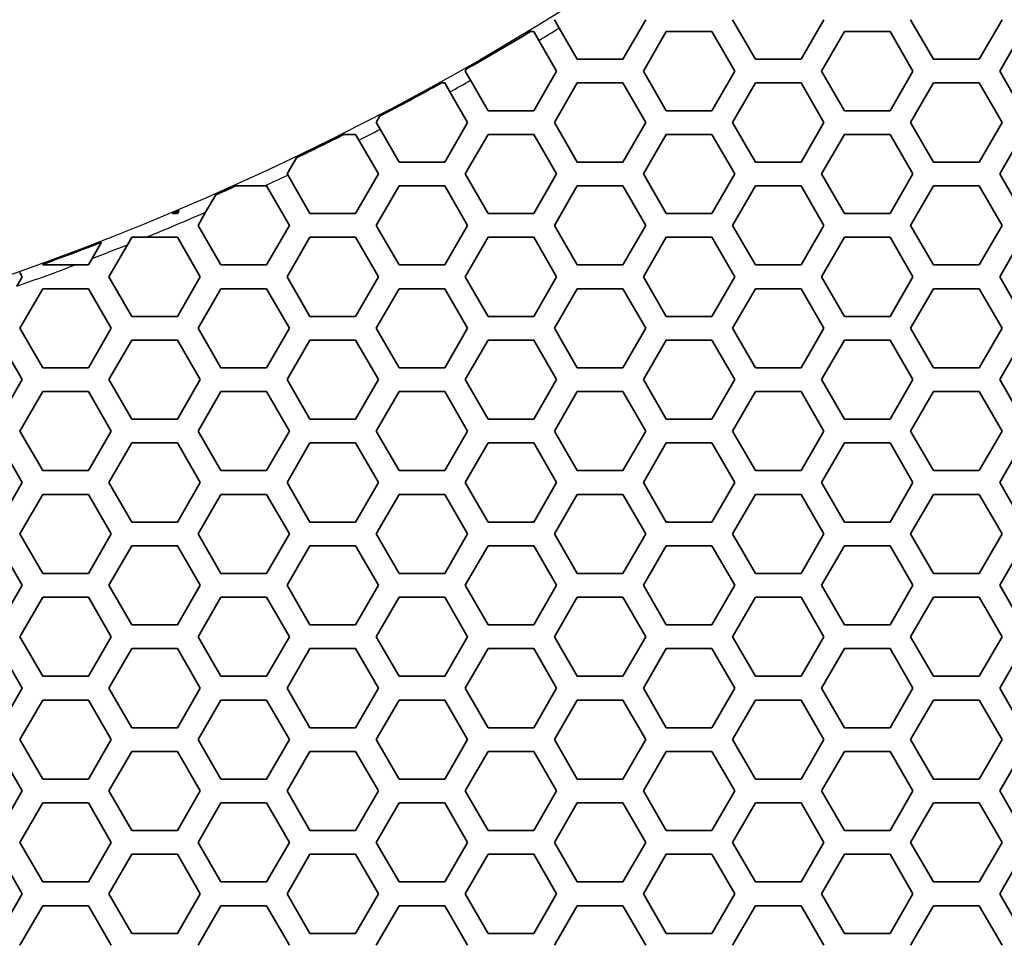
# Model space of a CAD drawing. Units: millimetres. Extents: x 28 to 2161, y -98 to 1160.
# Drawn here: x 305 to 330, y 555 to 578 of the extents above; entities that cross this region are included whole.
import ezdxf

# ---------------------------------------------------------------- set-up
doc = ezdxf.new("R2010")
doc.units = ezdxf.units.MM
doc.header["$LTSCALE"] = 4
for name, color, linetype, lineweight in [('Dimension (ISO)', 7, 'Continuous', 18), ('Visible (ISO)', 7, 'Continuous', 35), ('Visible Narrow (ISO)', 7, 'Continuous', 25)]:
    doc.layers.add(name, color=color, linetype=linetype, lineweight=lineweight)
doc.styles.add('Note Text (ISO)', font='arial.ttf')
doc.dimstyles.new('ISO FOR MARKETING', dxfattribs={"dimscale": 4, "dimtxt": 2.5, "dimasz": 2.5, "dimexe": 3.175, "dimexo": 2, "dimgap": 0.762, "dimtad": 1, "dimrnd": 1e-08, "dimdsep": 46, "dimtxsty": 'Note Text (ISO)', "dimcen": 0.09, "dimdle": 10, "dimclrd": 256, "dimclre": 256, "dimclrt": 256, "dimazin": 2, "dimtfac": 1.40208, "dimtdec": 1, "dimtmove": 0, "dimatfit": 3, "dimfxl": 1, "dimtolj": 1, "dimtzin": 0, "dimlwd": -1, "dimlwe": -1, "dimarcsym": 0})

# ---------------------------------------------------------------- blocks, each defined once
blk = doc.blocks.new('*D12')
at = {"layer": 'Defpoints', "color": 0, "transparency": 16777216}
for p in [(281.722, 638.319), (448.804, 638.319), (393.222, 491.688)]:
    blk.add_point(p, dxfattribs=at)
at = {"layer": 'Dimension (ISO)', "transparency": 16777216}
for p, q in [((289.722, 638.319), (461.504, 638.319)), ((448.804, 501.688), (448.804, 628.319)), ((401.222, 491.688), (461.504, 491.688))]:
    blk.add_line(p, q, dxfattribs=at)
for points in [[(447.138, 628.319), (450.471, 628.319), (448.804, 638.319)], [(447.138, 501.688), (450.471, 501.688), (448.804, 491.688)]]:
    blk.add_solid(points, dxfattribs=at)
at = {"layer": 'Dimension (ISO)', "transparency": 16777216, "char_height": 10, "attachment_point": 1, "rotation": 90, "style": 'Note Text (ISO)'}
for s, insert in [('\\A1;146.63 mm', (435.538, 531.273)), ('\\A1;5.77 in', (451.852, 544.803))]:
    blk.add_mtext(s, dxfattribs=dict(at, insert=insert))
blk = doc.blocks.new('*D13')
at = {"layer": 'Defpoints', "color": 0, "transparency": 16777216}
for p in [(281.722, 768.319), (492.177, 768.319), (393.222, 491.688)]:
    blk.add_point(p, dxfattribs=at)
at = {"layer": 'Dimension (ISO)', "transparency": 16777216}
for p, q in [((289.722, 768.319), (504.877, 768.319)), ((492.177, 501.688), (492.177, 758.319)), ((401.222, 491.688), (504.877, 491.688))]:
    blk.add_line(p, q, dxfattribs=at)
for points in [[(490.51, 758.319), (493.844, 758.319), (492.177, 768.319)], [(490.51, 501.688), (493.844, 501.688), (492.177, 491.688)]]:
    blk.add_solid(points, dxfattribs=at)
at = {"layer": 'Dimension (ISO)', "transparency": 16777216, "char_height": 10, "attachment_point": 1, "rotation": 90, "style": 'Note Text (ISO)'}
for s, insert in [('\\A1;276.63 mm', (478.911, 595.717)), ('\\A1;10.89 in', (495.225, 606.389))]:
    blk.add_mtext(s, dxfattribs=dict(at, insert=insert))
blk = doc.blocks.new('*D14')
at = {"layer": 'Defpoints', "color": 0, "transparency": 16777216}
for p in [(281.722, 898.319), (393.222, 491.688), (535.915, 491.688)]:
    blk.add_point(p, dxfattribs=at)
at = {"layer": 'Dimension (ISO)', "transparency": 16777216}
for p, q in [((289.722, 898.319), (548.615, 898.319)), ((535.915, 888.319), (535.915, 501.688)), ((401.222, 491.688), (548.615, 491.688))]:
    blk.add_line(p, q, dxfattribs=at)
for points in [[(534.248, 888.319), (537.582, 888.319), (535.915, 898.319)], [(534.248, 501.688), (537.582, 501.688), (535.915, 491.688)]]:
    blk.add_solid(points, dxfattribs=at)
at = {"layer": 'Dimension (ISO)', "transparency": 16777216, "char_height": 10, "attachment_point": 1, "rotation": 90, "style": 'Note Text (ISO)'}
for s, insert in [('\\A1;406.63 mm', (522.649, 660.601)), ('\\A1;16.01 in', (538.963, 671.389))]:
    blk.add_mtext(s, dxfattribs=dict(at, insert=insert))

msp = doc.modelspace()

# ---------------------------------------------------------------- linework, layer by layer
at = {"layer": 'Visible (ISO)'}
for p, q in [((318.973, 577.707), (318.851, 577.918)), ((321.161, 577.918), (320.583, 576.918)), ((323.933, 576.918), (323.355, 577.918)), ((325.665, 577.918), (325.087, 576.918)), ((328.437, 576.918), (327.859, 577.918)), ((330.169, 577.918), (329.591, 576.918)), ((318.249, 577.618), (318.331, 577.618)), ((318.331, 577.618), (318.46, 577.395)), ((319.429, 576.918), (318.973, 577.707)), ((321.103, 576.618), (321.681, 577.618)), ((321.681, 577.618), (322.835, 577.618)), ((322.835, 577.618), (323.413, 576.618)), ((325.607, 576.618), (326.185, 577.618)), ((326.185, 577.618), (327.339, 577.618)), ((327.339, 577.618), (327.917, 576.618)), ((330.111, 576.618), (330.689, 577.618)), ((318.46, 577.395), (318.909, 576.618)), ((320.583, 576.918), (319.429, 576.918)), ((325.087, 576.918), (323.933, 576.918)), ((329.591, 576.918), (328.437, 576.918)), ((316.599, 576.618), (316.632, 576.674)), ((316.733, 576.386), (316.599, 576.618)), ((318.909, 576.618), (318.331, 575.618)), ((321.681, 575.618), (321.103, 576.618)), ((323.413, 576.618), (322.835, 575.618)), ((326.185, 575.618), (325.607, 576.618)), ((327.917, 576.618), (327.339, 575.618)), ((330.689, 575.618), (330.111, 576.618)), ((315.997, 576.318), (316.079, 576.318)), ((316.079, 576.318), (316.209, 576.093)), ((317.177, 575.618), (316.733, 576.386)), ((318.851, 575.318), (319.429, 576.318)), ((319.429, 576.318), (320.583, 576.318)), ((320.583, 576.318), (321.161, 575.318)), ((323.355, 575.318), (323.933, 576.318)), ((323.933, 576.318), (325.087, 576.318)), ((325.087, 576.318), (325.665, 575.318)), ((327.859, 575.318), (328.437, 576.318)), ((328.437, 576.318), (329.591, 576.318)), ((329.591, 576.318), (330.169, 575.318)), ((316.209, 576.093), (316.657, 575.318)), ((318.331, 575.618), (317.177, 575.618)), ((322.835, 575.618), (321.681, 575.618)), ((327.339, 575.618), (326.185, 575.618)), ((314.347, 575.318), (314.443, 575.485)), ((314.446, 575.148), (314.347, 575.318)), ((316.657, 575.318), (316.079, 574.318)), ((319.429, 574.318), (318.851, 575.318)), ((321.161, 575.318), (320.583, 574.318)), ((323.933, 574.318), (323.355, 575.318)), ((325.665, 575.318), (325.087, 574.318)), ((328.437, 574.318), (327.859, 575.318)), ((330.169, 575.318), (329.591, 574.318)), ((314.925, 574.318), (314.446, 575.148)), ((313.531, 575.018), (313.827, 575.018)), ((313.827, 575.018), (313.911, 574.874)), ((313.911, 574.874), (314.405, 574.018)), ((316.599, 574.018), (317.177, 575.018)), ((317.177, 575.018), (318.331, 575.018)), ((318.331, 575.018), (318.909, 574.018)), ((321.103, 574.018), (321.681, 575.018)), ((321.681, 575.018), (322.835, 575.018)), ((322.835, 575.018), (323.413, 574.018)), ((325.607, 574.018), (326.185, 575.018)), ((326.185, 575.018), (327.339, 575.018)), ((327.339, 575.018), (327.917, 574.018)), ((330.111, 574.018), (330.689, 575.018)), ((312.095, 574.018), (312.333, 574.43)), ((316.079, 574.318), (314.925, 574.318)), ((320.583, 574.318), (319.429, 574.318)), ((325.087, 574.318), (323.933, 574.318)), ((329.591, 574.318), (328.437, 574.318)), ((312.11, 573.992), (312.095, 574.018)), ((312.673, 573.018), (312.11, 573.992)), ((314.405, 574.018), (313.827, 573.018)), ((317.177, 573.018), (316.599, 574.018)), ((318.909, 574.018), (318.331, 573.018)), ((321.681, 573.018), (321.103, 574.018)), ((323.413, 574.018), (322.835, 573.018)), ((326.185, 573.018), (325.607, 574.018)), ((327.917, 574.018), (327.339, 573.018)), ((330.689, 573.018), (330.111, 574.018)), ((310.801, 573.718), (311.525, 573.718)), ((311.525, 573.718), (311.575, 573.718)), ((311.575, 573.718), (312.153, 572.718)), ((314.347, 572.718), (314.925, 573.718)), ((314.925, 573.718), (316.079, 573.718)), ((316.079, 573.718), (316.657, 572.718)), ((318.851, 572.718), (319.429, 573.718)), ((319.429, 573.718), (320.583, 573.718)), ((320.583, 573.718), (321.161, 572.718)), ((323.355, 572.718), (323.933, 573.718)), ((323.933, 573.718), (325.087, 573.718)), ((325.087, 573.718), (325.665, 572.718)), ((327.859, 572.718), (328.437, 573.718)), ((328.437, 573.718), (329.591, 573.718)), ((329.591, 573.718), (330.169, 572.718)), ((310.036, 573.052), (310.289, 573.49)), ((309.366, 573.091), (309.323, 573.018)), ((309.843, 572.718), (310.036, 573.052)), ((309.323, 573.018), (309.192, 573.018)), ((313.827, 573.018), (312.673, 573.018)), ((318.331, 573.018), (317.177, 573.018)), ((322.835, 573.018), (321.681, 573.018)), ((327.339, 573.018), (326.185, 573.018)), ((310.421, 571.718), (309.843, 572.718)), ((312.153, 572.718), (311.575, 571.718)), ((314.925, 571.718), (314.347, 572.718)), ((316.657, 572.718), (316.079, 571.718)), ((319.429, 571.718), (318.851, 572.718)), ((321.161, 572.718), (320.583, 571.718)), ((323.933, 571.718), (323.355, 572.718)), ((325.665, 572.718), (325.087, 571.718)), ((328.437, 571.718), (327.859, 572.718)), ((330.169, 572.718), (329.591, 571.718)), ((307.404, 572.294), (307.165, 571.88)), ((308.06, 572.23), (308.169, 572.418)), ((308.169, 572.418), (308.526, 572.418)), ((308.526, 572.418), (309.323, 572.418)), ((309.323, 572.418), (309.901, 571.418)), ((312.095, 571.418), (312.673, 572.418)), ((312.673, 572.418), (313.827, 572.418)), ((313.827, 572.418), (314.405, 571.418)), ((316.599, 571.418), (317.177, 572.418)), ((317.177, 572.418), (318.331, 572.418)), ((318.331, 572.418), (318.909, 571.418)), ((321.103, 571.418), (321.681, 572.418)), ((321.681, 572.418), (322.835, 572.418)), ((322.835, 572.418), (323.413, 571.418)), ((325.607, 571.418), (326.185, 572.418)), ((326.185, 572.418), (327.339, 572.418)), ((327.339, 572.418), (327.917, 571.418)), ((330.111, 571.418), (330.689, 572.418)), ((307.591, 571.418), (308.06, 572.23)), ((307.165, 571.88), (307.071, 571.718)), ((305.917, 571.718), (305.909, 571.732)), ((306.738, 571.718), (305.917, 571.718)), ((307.071, 571.718), (306.738, 571.718)), ((311.575, 571.718), (310.421, 571.718)), ((316.079, 571.718), (314.925, 571.718)), ((320.583, 571.718), (319.429, 571.718)), ((325.087, 571.718), (323.933, 571.718)), ((329.591, 571.718), (328.437, 571.718)), ((305.397, 571.418), (305.261, 571.182)), ((305.334, 571.526), (305.397, 571.418)), ((308.169, 570.418), (307.591, 571.418)), ((309.901, 571.418), (309.323, 570.418)), ((312.673, 570.418), (312.095, 571.418)), ((314.405, 571.418), (313.827, 570.418)), ((317.177, 570.418), (316.599, 571.418)), ((318.909, 571.418), (318.331, 570.418)), ((321.681, 570.418), (321.103, 571.418)), ((323.413, 571.418), (322.835, 570.418)), ((326.185, 570.418), (325.607, 571.418)), ((327.917, 571.418), (327.339, 570.418)), ((330.689, 570.418), (330.111, 571.418)), ((305.339, 570.118), (305.917, 571.118)), ((305.917, 571.118), (307.071, 571.118)), ((307.071, 571.118), (307.649, 570.118)), ((309.843, 570.118), (310.421, 571.118)), ((310.421, 571.118), (311.575, 571.118)), ((311.575, 571.118), (312.153, 570.118)), ((314.347, 570.118), (314.925, 571.118)), ((314.925, 571.118), (316.079, 571.118)), ((316.079, 571.118), (316.657, 570.118)), ((318.851, 570.118), (319.429, 571.118)), ((319.429, 571.118), (320.583, 571.118)), ((320.583, 571.118), (321.161, 570.118)), ((323.355, 570.118), (323.933, 571.118)), ((323.933, 571.118), (325.087, 571.118)), ((325.087, 571.118), (325.665, 570.118)), ((327.859, 570.118), (328.437, 571.118)), ((328.437, 571.118), (329.591, 571.118)), ((329.591, 571.118), (330.169, 570.118)), ((309.323, 570.418), (308.169, 570.418)), ((313.827, 570.418), (312.673, 570.418)), ((318.331, 570.418), (317.177, 570.418)), ((322.835, 570.418), (321.681, 570.418)), ((327.339, 570.418), (326.185, 570.418)), ((305.917, 569.118), (305.339, 570.118)), ((307.649, 570.118), (307.071, 569.118)), ((310.421, 569.118), (309.843, 570.118)), ((312.153, 570.118), (311.575, 569.118)), ((314.925, 569.118), (314.347, 570.118)), ((316.657, 570.118), (316.079, 569.118)), ((319.429, 569.118), (318.851, 570.118)), ((321.161, 570.118), (320.583, 569.118)), ((323.933, 569.118), (323.355, 570.118)), ((325.665, 570.118), (325.087, 569.118)), ((328.437, 569.118), (327.859, 570.118)), ((330.169, 570.118), (329.591, 569.118)), ((304.819, 569.818), (305.397, 568.818)), ((307.591, 568.818), (308.169, 569.818)), ((308.169, 569.818), (309.323, 569.818)), ((309.323, 569.818), (309.901, 568.818)), ((312.095, 568.818), (312.673, 569.818)), ((312.673, 569.818), (313.827, 569.818)), ((313.827, 569.818), (314.405, 568.818)), ((316.599, 568.818), (317.177, 569.818)), ((317.177, 569.818), (318.331, 569.818)), ((318.331, 569.818), (318.909, 568.818)), ((321.103, 568.818), (321.681, 569.818)), ((321.681, 569.818), (322.835, 569.818)), ((322.835, 569.818), (323.413, 568.818)), ((325.607, 568.818), (326.185, 569.818)), ((326.185, 569.818), (327.339, 569.818)), ((327.339, 569.818), (327.917, 568.818)), ((330.111, 568.818), (330.689, 569.818)), ((307.071, 569.118), (305.917, 569.118)), ((311.575, 569.118), (310.421, 569.118)), ((316.079, 569.118), (314.925, 569.118)), ((320.583, 569.118), (319.429, 569.118)), ((325.087, 569.118), (323.933, 569.118)), ((329.591, 569.118), (328.437, 569.118)), ((305.397, 568.818), (304.819, 567.818)), ((308.169, 567.818), (307.591, 568.818)), ((309.901, 568.818), (309.323, 567.818)), ((312.673, 567.818), (312.095, 568.818)), ((314.405, 568.818), (313.827, 567.818)), ((317.177, 567.818), (316.599, 568.818)), ((318.909, 568.818), (318.331, 567.818)), ((321.681, 567.818), (321.103, 568.818)), ((323.413, 568.818), (322.835, 567.818)), ((326.185, 567.818), (325.607, 568.818)), ((327.917, 568.818), (327.339, 567.818)), ((330.689, 567.818), (330.111, 568.818)), ((305.339, 567.518), (305.917, 568.518)), ((305.917, 568.518), (307.071, 568.518)), ((307.071, 568.518), (307.649, 567.518)), ((309.843, 567.518), (310.421, 568.518)), ((310.421, 568.518), (311.575, 568.518)), ((311.575, 568.518), (312.153, 567.518)), ((314.347, 567.518), (314.925, 568.518)), ((314.925, 568.518), (316.079, 568.518)), ((316.079, 568.518), (316.657, 567.518)), ((318.851, 567.518), (319.429, 568.518)), ((319.429, 568.518), (320.583, 568.518)), ((320.583, 568.518), (321.161, 567.518)), ((323.355, 567.518), (323.933, 568.518)), ((323.933, 568.518), (325.087, 568.518)), ((325.087, 568.518), (325.665, 567.518)), ((327.859, 567.518), (328.437, 568.518)), ((328.437, 568.518), (329.591, 568.518)), ((329.591, 568.518), (330.169, 567.518)), ((309.323, 567.818), (308.169, 567.818)), ((313.827, 567.818), (312.673, 567.818)), ((318.331, 567.818), (317.177, 567.818)), ((322.835, 567.818), (321.681, 567.818)), ((327.339, 567.818), (326.185, 567.818)), ((305.917, 566.518), (305.339, 567.518)), ((307.649, 567.518), (307.071, 566.518)), ((310.421, 566.518), (309.843, 567.518)), ((312.153, 567.518), (311.575, 566.518)), ((314.925, 566.518), (314.347, 567.518)), ((316.657, 567.518), (316.079, 566.518)), ((319.429, 566.518), (318.851, 567.518)), ((321.161, 567.518), (320.583, 566.518)), ((323.933, 566.518), (323.355, 567.518)), ((325.665, 567.518), (325.087, 566.518)), ((328.437, 566.518), (327.859, 567.518)), ((330.169, 567.518), (329.591, 566.518)), ((304.819, 567.218), (305.397, 566.218)), ((307.591, 566.218), (308.169, 567.218)), ((308.169, 567.218), (309.323, 567.218)), ((309.323, 567.218), (309.901, 566.218)), ((312.095, 566.218), (312.673, 567.218)), ((312.673, 567.218), (313.827, 567.218)), ((313.827, 567.218), (314.405, 566.218)), ((316.599, 566.218), (317.177, 567.218)), ((317.177, 567.218), (318.331, 567.218)), ((318.331, 567.218), (318.909, 566.218)), ((321.103, 566.218), (321.681, 567.218)), ((321.681, 567.218), (322.835, 567.218)), ((322.835, 567.218), (323.413, 566.218)), ((325.607, 566.218), (326.185, 567.218)), ((326.185, 567.218), (327.339, 567.218)), ((327.339, 567.218), (327.917, 566.218)), ((330.111, 566.218), (330.689, 567.218)), ((307.071, 566.518), (305.917, 566.518)), ((311.575, 566.518), (310.421, 566.518)), ((316.079, 566.518), (314.925, 566.518)), ((320.583, 566.518), (319.429, 566.518)), ((325.087, 566.518), (323.933, 566.518)), ((329.591, 566.518), (328.437, 566.518)), ((305.397, 566.218), (304.819, 565.218)), ((308.169, 565.218), (307.591, 566.218)), ((309.901, 566.218), (309.323, 565.218)), ((312.673, 565.218), (312.095, 566.218)), ((314.405, 566.218), (313.827, 565.218)), ((317.177, 565.218), (316.599, 566.218)), ((318.909, 566.218), (318.331, 565.218)), ((321.681, 565.218), (321.103, 566.218)), ((323.413, 566.218), (322.835, 565.218)), ((326.185, 565.218), (325.607, 566.218)), ((327.917, 566.218), (327.339, 565.218)), ((330.689, 565.218), (330.111, 566.218)), ((305.339, 564.918), (305.917, 565.918)), ((305.917, 565.918), (307.071, 565.918)), ((307.071, 565.918), (307.649, 564.918)), ((309.843, 564.918), (310.421, 565.918)), ((310.421, 565.918), (311.575, 565.918)), ((311.575, 565.918), (312.153, 564.918)), ((314.347, 564.918), (314.925, 565.918)), ((314.925, 565.918), (316.079, 565.918)), ((316.079, 565.918), (316.657, 564.918)), ((318.851, 564.918), (319.429, 565.918)), ((319.429, 565.918), (320.583, 565.918)), ((320.583, 565.918), (321.161, 564.918)), ((323.355, 564.918), (323.933, 565.918)), ((323.933, 565.918), (325.087, 565.918)), ((325.087, 565.918), (325.665, 564.918)), ((327.859, 564.918), (328.437, 565.918)), ((328.437, 565.918), (329.591, 565.918)), ((329.591, 565.918), (330.169, 564.918)), ((309.323, 565.218), (308.169, 565.218)), ((313.827, 565.218), (312.673, 565.218)), ((318.331, 565.218), (317.177, 565.218)), ((322.835, 565.218), (321.681, 565.218)), ((327.339, 565.218), (326.185, 565.218)), ((305.917, 563.918), (305.339, 564.918)), ((307.649, 564.918), (307.071, 563.918)), ((310.421, 563.918), (309.843, 564.918)), ((312.153, 564.918), (311.575, 563.918)), ((314.925, 563.918), (314.347, 564.918)), ((316.657, 564.918), (316.079, 563.918)), ((319.429, 563.918), (318.851, 564.918)), ((321.161, 564.918), (320.583, 563.918)), ((323.933, 563.918), (323.355, 564.918)), ((325.665, 564.918), (325.087, 563.918)), ((328.437, 563.918), (327.859, 564.918)), ((330.169, 564.918), (329.591, 563.918)), ((304.819, 564.618), (305.397, 563.618)), ((307.591, 563.618), (308.169, 564.618)), ((308.169, 564.618), (309.323, 564.618)), ((309.323, 564.618), (309.901, 563.618)), ((312.095, 563.618), (312.673, 564.618)), ((312.673, 564.618), (313.827, 564.618)), ((313.827, 564.618), (314.405, 563.618)), ((316.599, 563.618), (317.177, 564.618)), ((317.177, 564.618), (318.331, 564.618)), ((318.331, 564.618), (318.909, 563.618)), ((321.103, 563.618), (321.681, 564.618)), ((321.681, 564.618), (322.835, 564.618)), ((322.835, 564.618), (323.413, 563.618)), ((325.607, 563.618), (326.185, 564.618)), ((326.185, 564.618), (327.339, 564.618)), ((327.339, 564.618), (327.917, 563.618)), ((330.111, 563.618), (330.689, 564.618)), ((307.071, 563.918), (305.917, 563.918)), ((311.575, 563.918), (310.421, 563.918)), ((316.079, 563.918), (314.925, 563.918)), ((320.583, 563.918), (319.429, 563.918)), ((325.087, 563.918), (323.933, 563.918)), ((329.591, 563.918), (328.437, 563.918)), ((305.397, 563.618), (304.819, 562.618)), ((308.169, 562.618), (307.591, 563.618)), ((309.901, 563.618), (309.323, 562.618)), ((312.673, 562.618), (312.095, 563.618)), ((314.405, 563.618), (313.827, 562.618)), ((317.177, 562.618), (316.599, 563.618)), ((318.909, 563.618), (318.331, 562.618)), ((321.681, 562.618), (321.103, 563.618)), ((323.413, 563.618), (322.835, 562.618)), ((326.185, 562.618), (325.607, 563.618)), ((327.917, 563.618), (327.339, 562.618)), ((330.689, 562.618), (330.111, 563.618)), ((305.339, 562.318), (305.917, 563.318)), ((305.917, 563.318), (307.071, 563.318)), ((307.071, 563.318), (307.649, 562.318)), ((309.843, 562.318), (310.421, 563.318)), ((310.421, 563.318), (311.575, 563.318)), ((311.575, 563.318), (312.153, 562.318)), ((314.347, 562.318), (314.925, 563.318)), ((314.925, 563.318), (316.079, 563.318)), ((316.079, 563.318), (316.657, 562.318)), ((318.851, 562.318), (319.429, 563.318)), ((319.429, 563.318), (320.583, 563.318)), ((320.583, 563.318), (321.161, 562.318)), ((323.355, 562.318), (323.933, 563.318)), ((323.933, 563.318), (325.087, 563.318)), ((325.087, 563.318), (325.665, 562.318)), ((327.859, 562.318), (328.437, 563.318)), ((328.437, 563.318), (329.591, 563.318)), ((329.591, 563.318), (330.169, 562.318)), ((309.323, 562.618), (308.169, 562.618)), ((313.827, 562.618), (312.673, 562.618)), ((318.331, 562.618), (317.177, 562.618)), ((322.835, 562.618), (321.681, 562.618)), ((327.339, 562.618), (326.185, 562.618)), ((305.917, 561.318), (305.339, 562.318)), ((307.649, 562.318), (307.071, 561.318)), ((310.421, 561.318), (309.843, 562.318)), ((312.153, 562.318), (311.575, 561.318)), ((314.925, 561.318), (314.347, 562.318)), ((316.657, 562.318), (316.079, 561.318)), ((319.429, 561.318), (318.851, 562.318)), ((321.161, 562.318), (320.583, 561.318)), ((323.933, 561.318), (323.355, 562.318)), ((325.665, 562.318), (325.087, 561.318)), ((328.437, 561.318), (327.859, 562.318)), ((330.169, 562.318), (329.591, 561.318)), ((304.819, 562.018), (305.397, 561.018)), ((307.591, 561.018), (308.169, 562.018)), ((308.169, 562.018), (309.323, 562.018)), ((309.323, 562.018), (309.901, 561.018)), ((312.095, 561.018), (312.673, 562.018)), ((312.673, 562.018), (313.827, 562.018)), ((313.827, 562.018), (314.405, 561.018)), ((316.599, 561.018), (317.177, 562.018)), ((317.177, 562.018), (318.331, 562.018)), ((318.331, 562.018), (318.909, 561.018)), ((321.103, 561.018), (321.681, 562.018)), ((321.681, 562.018), (322.835, 562.018)), ((322.835, 562.018), (323.413, 561.018)), ((325.607, 561.018), (326.185, 562.018)), ((326.185, 562.018), (327.339, 562.018)), ((327.339, 562.018), (327.917, 561.018)), ((330.111, 561.018), (330.689, 562.018)), ((307.071, 561.318), (305.917, 561.318)), ((311.575, 561.318), (310.421, 561.318)), ((316.079, 561.318), (314.925, 561.318)), ((320.583, 561.318), (319.429, 561.318)), ((325.087, 561.318), (323.933, 561.318)), ((329.591, 561.318), (328.437, 561.318)), ((305.397, 561.018), (304.819, 560.018)), ((308.169, 560.018), (307.591, 561.018)), ((309.901, 561.018), (309.323, 560.018)), ((312.673, 560.018), (312.095, 561.018)), ((314.405, 561.018), (313.827, 560.018)), ((317.177, 560.018), (316.599, 561.018)), ((318.909, 561.018), (318.331, 560.018)), ((321.681, 560.018), (321.103, 561.018)), ((323.413, 561.018), (322.835, 560.018)), ((326.185, 560.018), (325.607, 561.018)), ((327.917, 561.018), (327.339, 560.018)), ((330.689, 560.018), (330.111, 561.018)), ((305.339, 559.718), (305.917, 560.718)), ((305.917, 560.718), (307.071, 560.718)), ((307.071, 560.718), (307.649, 559.718)), ((309.843, 559.718), (310.421, 560.718)), ((310.421, 560.718), (311.575, 560.718)), ((311.575, 560.718), (312.153, 559.718)), ((314.347, 559.718), (314.925, 560.718)), ((314.925, 560.718), (316.079, 560.718)), ((316.079, 560.718), (316.657, 559.718)), ((318.851, 559.718), (319.429, 560.718)), ((319.429, 560.718), (320.583, 560.718)), ((320.583, 560.718), (321.161, 559.718)), ((323.355, 559.718), (323.933, 560.718)), ((323.933, 560.718), (325.087, 560.718)), ((325.087, 560.718), (325.665, 559.718)), ((327.859, 559.718), (328.437, 560.718)), ((328.437, 560.718), (329.591, 560.718)), ((329.591, 560.718), (330.169, 559.718)), ((309.323, 560.018), (308.169, 560.018)), ((313.827, 560.018), (312.673, 560.018)), ((318.331, 560.018), (317.177, 560.018)), ((322.835, 560.018), (321.681, 560.018)), ((327.339, 560.018), (326.185, 560.018)), ((305.917, 558.718), (305.339, 559.718)), ((307.649, 559.718), (307.071, 558.718)), ((310.421, 558.718), (309.843, 559.718)), ((312.153, 559.718), (311.575, 558.718)), ((314.925, 558.718), (314.347, 559.718)), ((316.657, 559.718), (316.079, 558.718)), ((319.429, 558.718), (318.851, 559.718)), ((321.161, 559.718), (320.583, 558.718)), ((323.933, 558.718), (323.355, 559.718)), ((325.665, 559.718), (325.087, 558.718)), ((328.437, 558.718), (327.859, 559.718)), ((330.169, 559.718), (329.591, 558.718)), ((304.819, 559.418), (305.397, 558.418)), ((307.591, 558.418), (308.169, 559.418)), ((308.169, 559.418), (309.323, 559.418)), ((309.323, 559.418), (309.901, 558.418)), ((312.095, 558.418), (312.673, 559.418)), ((312.673, 559.418), (313.827, 559.418)), ((313.827, 559.418), (314.405, 558.418)), ((316.599, 558.418), (317.177, 559.418)), ((317.177, 559.418), (318.331, 559.418)), ((318.331, 559.418), (318.909, 558.418)), ((321.103, 558.418), (321.681, 559.418)), ((321.681, 559.418), (322.835, 559.418)), ((322.835, 559.418), (323.413, 558.418)), ((325.607, 558.418), (326.185, 559.418)), ((326.185, 559.418), (327.339, 559.418)), ((327.339, 559.418), (327.917, 558.418)), ((330.111, 558.418), (330.689, 559.418)), ((307.071, 558.718), (305.917, 558.718)), ((311.575, 558.718), (310.421, 558.718)), ((316.079, 558.718), (314.925, 558.718)), ((320.583, 558.718), (319.429, 558.718)), ((325.087, 558.718), (323.933, 558.718)), ((329.591, 558.718), (328.437, 558.718)), ((305.397, 558.418), (304.819, 557.418)), ((308.169, 557.418), (307.591, 558.418)), ((309.901, 558.418), (309.323, 557.418)), ((312.673, 557.418), (312.095, 558.418)), ((314.405, 558.418), (313.827, 557.418)), ((317.177, 557.418), (316.599, 558.418)), ((318.909, 558.418), (318.331, 557.418)), ((321.681, 557.418), (321.103, 558.418)), ((323.413, 558.418), (322.835, 557.418)), ((326.185, 557.418), (325.607, 558.418)), ((327.917, 558.418), (327.339, 557.418)), ((330.689, 557.418), (330.111, 558.418)), ((305.339, 557.118), (305.917, 558.118)), ((305.917, 558.118), (307.071, 558.118)), ((307.071, 558.118), (307.649, 557.118)), ((309.843, 557.118), (310.421, 558.118)), ((310.421, 558.118), (311.575, 558.118)), ((311.575, 558.118), (312.153, 557.118)), ((314.347, 557.118), (314.925, 558.118)), ((314.925, 558.118), (316.079, 558.118)), ((316.079, 558.118), (316.657, 557.118)), ((318.851, 557.118), (319.429, 558.118)), ((319.429, 558.118), (320.583, 558.118)), ((320.583, 558.118), (321.161, 557.118)), ((323.355, 557.118), (323.933, 558.118)), ((323.933, 558.118), (325.087, 558.118)), ((325.087, 558.118), (325.665, 557.118)), ((327.859, 557.118), (328.437, 558.118)), ((328.437, 558.118), (329.591, 558.118)), ((329.591, 558.118), (330.169, 557.118)), ((309.323, 557.418), (308.169, 557.418)), ((313.827, 557.418), (312.673, 557.418)), ((318.331, 557.418), (317.177, 557.418)), ((322.835, 557.418), (321.681, 557.418)), ((327.339, 557.418), (326.185, 557.418)), ((305.917, 556.118), (305.339, 557.118)), ((307.649, 557.118), (307.071, 556.118)), ((310.421, 556.118), (309.843, 557.118)), ((312.153, 557.118), (311.575, 556.118)), ((314.925, 556.118), (314.347, 557.118)), ((316.657, 557.118), (316.079, 556.118)), ((319.429, 556.118), (318.851, 557.118)), ((321.161, 557.118), (320.583, 556.118)), ((323.933, 556.118), (323.355, 557.118)), ((325.665, 557.118), (325.087, 556.118)), ((328.437, 556.118), (327.859, 557.118)), ((330.169, 557.118), (329.591, 556.118)), ((304.819, 556.818), (305.397, 555.818)), ((307.591, 555.818), (308.169, 556.818)), ((308.169, 556.818), (309.323, 556.818)), ((309.323, 556.818), (309.901, 555.818)), ((312.095, 555.818), (312.673, 556.818)), ((312.673, 556.818), (313.827, 556.818)), ((313.827, 556.818), (314.405, 555.818)), ((316.599, 555.818), (317.177, 556.818)), ((317.177, 556.818), (318.331, 556.818)), ((318.331, 556.818), (318.909, 555.818)), ((321.103, 555.818), (321.681, 556.818)), ((321.681, 556.818), (322.835, 556.818)), ((322.835, 556.818), (323.413, 555.818)), ((325.607, 555.818), (326.185, 556.818)), ((326.185, 556.818), (327.339, 556.818)), ((327.339, 556.818), (327.917, 555.818)), ((330.111, 555.818), (330.689, 556.818)), ((307.071, 556.118), (305.917, 556.118)), ((311.575, 556.118), (310.421, 556.118)), ((316.079, 556.118), (314.925, 556.118)), ((320.583, 556.118), (319.429, 556.118)), ((325.087, 556.118), (323.933, 556.118)), ((329.591, 556.118), (328.437, 556.118)), ((305.397, 555.818), (304.819, 554.818)), ((308.169, 554.818), (307.591, 555.818)), ((309.901, 555.818), (309.323, 554.818)), ((312.673, 554.818), (312.095, 555.818)), ((314.405, 555.818), (313.827, 554.818)), ((317.177, 554.818), (316.599, 555.818)), ((318.909, 555.818), (318.331, 554.818)), ((321.681, 554.818), (321.103, 555.818)), ((323.413, 555.818), (322.835, 554.818)), ((326.185, 554.818), (325.607, 555.818)), ((327.917, 555.818), (327.339, 554.818)), ((330.689, 554.818), (330.111, 555.818)), ((305.339, 554.518), (305.917, 555.518)), ((305.917, 555.518), (307.071, 555.518)), ((307.071, 555.518), (307.649, 554.518)), ((309.843, 554.518), (310.421, 555.518)), ((310.421, 555.518), (311.575, 555.518)), ((311.575, 555.518), (312.153, 554.518)), ((314.347, 554.518), (314.925, 555.518)), ((314.925, 555.518), (316.079, 555.518)), ((316.079, 555.518), (316.657, 554.518)), ((318.851, 554.518), (319.429, 555.518)), ((319.429, 555.518), (320.583, 555.518)), ((320.583, 555.518), (321.161, 554.518)), ((323.355, 554.518), (323.933, 555.518)), ((323.933, 555.518), (325.087, 555.518)), ((325.087, 555.518), (325.665, 554.518)), ((327.859, 554.518), (328.437, 555.518)), ((328.437, 555.518), (329.591, 555.518)), ((329.591, 555.518), (330.169, 554.518)), ((309.323, 554.818), (308.169, 554.818)), ((313.827, 554.818), (312.673, 554.818)), ((318.331, 554.818), (317.177, 554.818)), ((322.835, 554.818), (321.681, 554.818)), ((327.339, 554.818), (326.185, 554.818))]:
    msp.add_line(p, q, dxfattribs=at)
for start, end in [(299.52244, 301.03714), (297.50833, 298.93428), (295.6006, 296.67931), (293.78068, 294.23416), (292.81457, 292.96729), (289.96274, 291.25448)]:
    msp.add_arc((281.722, 638.319), 70.844, start, end, dxfattribs=at)
at = {"layer": 'Visible Narrow (ISO)'}
msp.add_circle((281.722, 638.319), 70.8, dxfattribs=at)
for start, end in [(301.09038, 301.57418), (298.99635, 299.47961), (296.90052, 297.3848), (294.76543, 295.28602), (292.13308, 293.45209), (290.95438, 291.72867), (289.32088, 290.58651)]:
    msp.add_arc((281.722, 638.319), 71.144, start, end, dxfattribs=at)

# ---------------------------------------------------------------- dimensions: what is measured, and where the dimension line sits
at = {"layer": 'Dimension (ISO)'}
for base, p1, p2, text, picture, middle in [((535.915, 491.688), (281.722, 898.319), (393.222, 491.688), '<> mm\\X16.01 in', '*D14', (535.915, 695.004)), ((492.177, 768.319), (393.222, 491.688), (281.722, 768.319), '<> mm\\X10.89 in', '*D13', (492.177, 630.004)), ((448.804, 638.319), (393.222, 491.688), (281.722, 638.319), '<> mm\\X5.77 in', '*D12', (448.804, 565.004))]:
    dim = msp.add_linear_dim(base=base, p1=p1, p2=p2, angle=90, text=text, dimstyle='ISO FOR MARKETING', override={"dimgap": 0.762, "dimdec": 2, "dimpost": '', "dimtol": 0, "dimlim": 0, "dimtp": 0, "dimtm": 0, "dimtdec": 1, "dimtofl": 0, "dimatfit": 1, "dimtvp": -0.25}, dxfattribs=at)
    dim.commit()
    dim.dimension.update_dxf_attribs({"geometry": picture, "text_midpoint": middle, "dimtype": 160})

doc.saveas('drawing.dxf')
